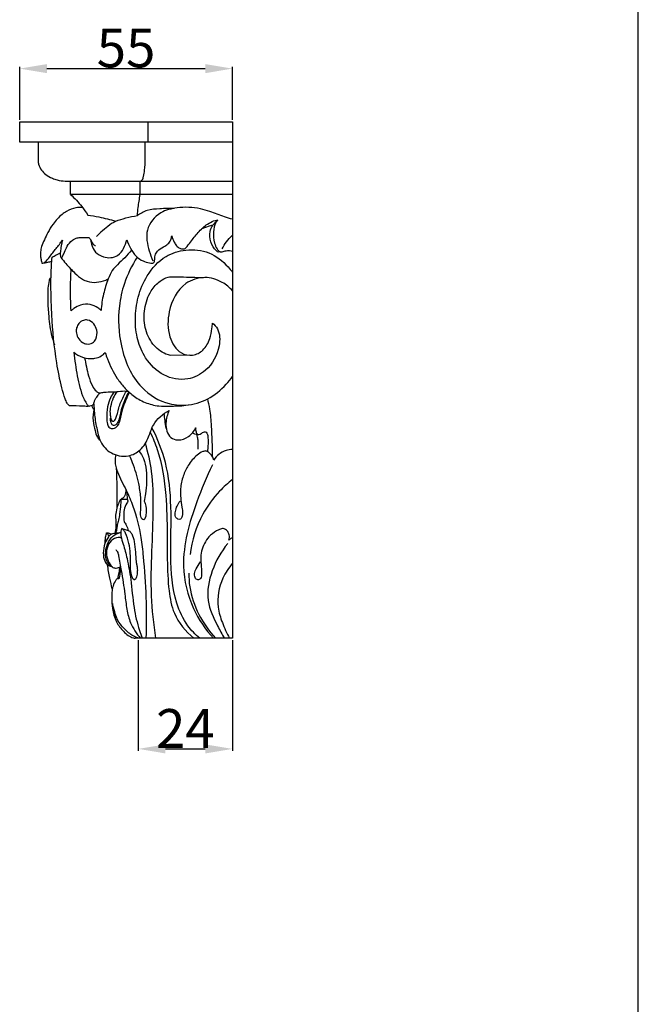
# Model space of a CAD drawing. Units: millimetres. Extents: x 0 to 1100, y 23 to 1023.
# Drawn here: x 940 to 1100, y 556 to 810 of the extents above; entities that cross this region are included whole.
import ezdxf

# ---------------------------------------------------------------- set-up
doc = ezdxf.new("R2010")
doc.units = ezdxf.units.MM
doc.layers.add('Default', color=7, linetype='Continuous', true_color=0xffffff)
doc.styles.add('Arial', font='arial.ttf')
doc.dimstyles.new('Default', dxfattribs={"dimtxt": 10, "dimasz": 7, "dimexe": 0.5, "dimexo": 0.5, "dimgap": 0.25, "dimtad": 1, "dimtoh": 1, "dimdec": 0, "dimzin": 1, "dimdsep": 46, "dimtxsty": 'Arial', "dimcen": 0.5, "dimazin": 0, "dimtfac": 1, "dimtdec": 4, "dimtix": 1, "dimtmove": 1, "dimatfit": 3, "dimfxl": 0, "dimtolj": 1, "dimtzin": 1, "dimarcsym": 0})

# ---------------------------------------------------------------- blocks, each defined once
blk = doc.blocks.new('*D412')
at = {"layer": 'Default', "color": 0, "lineweight": -2, "transparency": 16777216}
for p, q in [((940.41, 784.05), (940.41, 797.77)), ((995.3, 784.05), (995.3, 797.77)), ((947.41, 797.27), (988.3, 797.27))]:
    blk.add_line(p, q, dxfattribs=at)
at = {"layer": 'Default', "color": 0, "transparency": 16777216}
for points in [[(947.41, 798.43), (947.41, 796.1), (940.41, 797.27)], [(988.3, 798.43), (988.3, 796.1), (995.3, 797.27)]]:
    blk.add_solid(points, dxfattribs=at)
at = {"layer": 'Defpoints', "color": 0, "transparency": 16777216}
for p in [(995.3, 797.27), (940.41, 783.55), (995.3, 783.55)]:
    blk.add_point(p, dxfattribs=at)
at = {"layer": 'Default', "color": 0, "transparency": 16777216, "insert": (967.85, 802.6), "char_height": 10, "attachment_point": 5, "style": 'Arial'}
blk.add_mtext('\\A1;55', dxfattribs=at)
blk = doc.blocks.new('*D417')
at = {"layer": 'Default', "color": 0, "lineweight": -2, "transparency": 16777216}
for p, q in [((971.01, 649.8), (971.01, 621.24)), ((995.3, 649.8), (995.3, 621.24)), ((978.01, 621.74), (988.3, 621.74))]:
    blk.add_line(p, q, dxfattribs=at)
at = {"layer": 'Default', "color": 0, "transparency": 16777216}
for points in [[(978.01, 622.9), (978.01, 620.57), (971.01, 621.74)], [(988.3, 622.9), (988.3, 620.57), (995.3, 621.74)]]:
    blk.add_solid(points, dxfattribs=at)
at = {"layer": 'Defpoints', "color": 0, "transparency": 16777216}
for p in [(971.01, 650.3), (995.3, 650.3), (995.3, 621.74)]:
    blk.add_point(p, dxfattribs=at)
at = {"layer": 'Default', "color": 0, "transparency": 16777216, "insert": (983.16, 627.01), "char_height": 10, "attachment_point": 5, "style": 'Arial'}
blk.add_mtext('\\A1;24', dxfattribs=at)

msp = doc.modelspace()

# ---------------------------------------------------------------- linework, layer by layer
at = {"layer": 'Default'}
for p, q in [((1100, 22.59), (1100, 1022.59)), ((973.53, 778.29), (973.53, 783.55)), ((971.47, 764.79), (971.48, 768.26)), ((984.15, 723.32), (979.4, 723.26)), ((966.56, 686.22), (968.19, 686.22))]:
    msp.add_line(p, q, dxfattribs=at)
for points in [[(995.3, 778.29), (940.41, 778.29), (940.41, 783.55), (995.3, 783.55), (995.3, 650.3), (970.19, 650.3)], [(995.3, 764.79), (953.53, 764.79), (953.53, 768.25), (995.3, 768.25)]]:
    msp.add_lwpolyline(points, dxfattribs=at)
for points, knots in [([(945.16, 778.29), (945.16, 777.48), (945.18, 775.87), (945.1, 773.97), (945.26, 772.32), (945.94, 771.06), (947.19, 769.84), (948.62, 769.03), (950.32, 768.44), (951.91, 768.23), (953.06, 768.23), (953.51, 768.25)], [0, 0, 0, 0, 1.394711, 2.74598, 3.265355, 4.214634, 5.115679, 6.242627, 6.997857, 8.190575, 8.969591, 8.969591, 8.969591, 8.969591]), ([(971.69, 768.25), (971.81, 768.34), (972.17, 768.67), (972.42, 769.69), (972.76, 771.46), (972.79, 773.5), (972.78, 775.47), (972.78, 776.91), (972.78, 777.84), (972.78, 778.29)], [0, 0, 0, 0, 0.253981, 0.808806, 1.724463, 3.395368, 4.267228, 5.098847, 5.865666, 5.865666, 5.865666, 5.865666]), ([(953.53, 764.79), (954.58, 763.83), (956.17, 762.12), (957.51, 760.22), (957.98, 759.46)], [0, 0, 0, 0, 2.434329, 3.972422, 3.972422, 3.972422, 3.972422]), ([(970.76, 759.33), (970.83, 760.02), (971.03, 761.85), (971.29, 763.66), (971.47, 764.79)], [0, 0, 0, 0, 1.196198, 3.14425, 3.14425, 3.14425, 3.14425]), ([(956.65, 761.39), (956.07, 761.45), (954.62, 761.42), (952.8, 760.69), (950.79, 759.27), (949.09, 757.43), (947.72, 755.13), (946.78, 753.16), (946.03, 751.55), (945.76, 750.03), (945.77, 748.82), (945.94, 747.89), (946.03, 747.36), (946.12, 747.13), (946.2, 747.04), (946.5, 747.11), (947.23, 747.5), (948.3, 748.93), (949.79, 750.82), (950.92, 752.28), (951.48, 753)], [0, 0, 0, 0, 0.99368, 2.455388, 3.269497, 5.217903, 6.685633, 7.846173, 8.957659, 9.714277, 10.478392, 11.003071, 11.348586, 11.381713, 11.435886, 11.532393, 11.860257, 12.879266, 14.47892, 16.038467, 16.038467, 16.038467, 16.038467]), ([(980.29, 761.21), (979.04, 761.24), (976.71, 761.09), (973.36, 760.93), (971.52, 759.89), (970.76, 759.33)], [0, 0, 0, 0, 2.138617, 4.023979, 5.646227, 5.646227, 5.646227, 5.646227]), ([(995.3, 758.39), (994.62, 758.58), (992.65, 759.16), (989.96, 760.26), (985.93, 761.53), (981.53, 761.6), (976.23, 760.37), (972.54, 755.83), (973.5, 751.03), (974.39, 748.5), (974.78, 747.68)], [0, 0, 0, 0, 1.203264, 3.516424, 4.977514, 8.423697, 10.922318, 14.127865, 17.213612, 18.76753, 18.76753, 18.76753, 18.76753]), ([(957.98, 759.46), (958.94, 759.34), (961.37, 758.94), (963.76, 758.34), (965.18, 757.89)], [0, 0, 0, 0, 1.652331, 4.212604, 4.212604, 4.212604, 4.212604]), ([(965.18, 757.89), (964.47, 757.5), (963.13, 756.65), (961.57, 755.23), (960.62, 754.35), (960.25, 753.99)], [0, 0, 0, 0, 1.391595, 2.718046, 3.604473, 3.604473, 3.604473, 3.604473]), ([(965.18, 757.89), (966.04, 758.22), (967.87, 758.81), (969.76, 759.19), (970.76, 759.33)], [0, 0, 0, 0, 1.566542, 3.298623, 3.298623, 3.298623, 3.298623]), ([(979.65, 754.09), (979.81, 753.54), (980.17, 752.67), (980.82, 751.56), (981.64, 750.85), (982.43, 750.7), (983.15, 750.82), (983.84, 751.65), (984.94, 753.19), (986.69, 755.37), (988.73, 757.2), (990.5, 758.04), (991.3, 758.18), (991.53, 758.2)], [0, 0, 0, 0, 0.977334, 1.600412, 2.200069, 2.780907, 2.910081, 3.429051, 4.492048, 6.254562, 8.159643, 9.155126, 9.548136, 9.548136, 9.548136, 9.548136]), ([(990.21, 756.85), (990.37, 757.05), (990.78, 757.53), (991.24, 757.96), (991.53, 758.2)], [0, 0, 0, 0, 0.429649, 1.079738, 1.079738, 1.079738, 1.079738]), ([(991.53, 758.2), (991.34, 758), (990.65, 757.13), (990.32, 754.99), (990.46, 752.65), (991.12, 750.96), (991.7, 750.25), (992.07, 749.96), (992.66, 749.97), (993.43, 750.26), (994.43, 750.43), (995.06, 750.25), (995.3, 750.16)], [0, 0, 0, 0, 0.478088, 1.877076, 3.546227, 4.486614, 4.911884, 5.114624, 5.271864, 5.873103, 6.533497, 6.970439, 6.970439, 6.970439, 6.970439]), ([(990.21, 756.85), (989.81, 756.78), (988.79, 756.52), (987.82, 756.11), (987.25, 755.81)], [0, 0, 0, 0, 0.692538, 1.797314, 1.797314, 1.797314, 1.797314]), ([(992.13, 749.98), (991.9, 749.92), (991.5, 749.92), (989.92, 751.36), (988.98, 754.19), (989.92, 756.35), (990.21, 756.85)], [0, 0, 0, 0, 0.395227, 0.613003, 3.595479, 4.590119, 4.590119, 4.590119, 4.590119]), ([(951.48, 753), (951.37, 752.65), (951.11, 751.76), (950.96, 750.52), (950.82, 749.41), (950.92, 748.88), (951.02, 748.39), (951.4, 748.67), (951.63, 749.15), (952.09, 750.1), (952.59, 751.61), (953.78, 752.91), (955.13, 753.66), (956.65, 753.69), (957.66, 753.72), (958.34, 753.67)], [0, 0, 0, 0, 0.630234, 1.576113, 2.183643, 2.432516, 2.626081, 2.789539, 3.026692, 3.612748, 4.558878, 5.740147, 6.543808, 7.12931, 8.298378, 8.298378, 8.298378, 8.298378]), ([(958.34, 753.67), (958.4, 753.59), (958.73, 753.07), (958.94, 751.7), (959.83, 749.76), (961.84, 748.61), (963.9, 748.36), (965.96, 748.99), (967.32, 750.85), (967.89, 752.34), (968.04, 753.12)], [0, 0, 0, 0, 0.176057, 1.035043, 2.342173, 3.68969, 4.79342, 5.839959, 7.198758, 8.563231, 8.563231, 8.563231, 8.563231]), ([(958.56, 753.3), (958.71, 752.96), (959.03, 752.45), (959.44, 751.87), (959.75, 751.64), (959.9, 751.6), (959.94, 751.59)], [0, 0, 0, 0, 0.644533, 1.019126, 1.221797, 1.283284, 1.283284, 1.283284, 1.283284]), ([(968.04, 753.12), (968.27, 752.36), (968.94, 750.84), (970.28, 748.85), (972.07, 747.6), (973.53, 747.15), (974.44, 747.05), (974.9, 747.08), (975.19, 747.32), (975.23, 748.03), (975.28, 749.02), (975.99, 750.45), (977.36, 751.18), (978.68, 751.94), (979.4, 752.98), (979.61, 753.74), (979.65, 754.09)], [0, 0, 0, 0, 1.36753, 2.841476, 4.04404, 5.027441, 5.430444, 5.618528, 5.803844, 6.000726, 6.793676, 7.516268, 8.60775, 9.380012, 10.09785, 10.708234, 10.708234, 10.708234, 10.708234]), ([(992.62, 750.76), (992.94, 751.39), (993.73, 752.65), (994.73, 753.76), (995.3, 754.28)], [0, 0, 0, 0, 1.205786, 2.537783, 2.537783, 2.537783, 2.537783]), ([(948.76, 748.6), (948.94, 748.7), (949.47, 749), (950.18, 749.36), (950.71, 749.6), (950.87, 749.67)], [0, 0, 0, 0, 0.351397, 1.053447, 1.352322, 1.352322, 1.352322, 1.352322]), ([(969.26, 750.44), (968.7, 749.77), (967.54, 748.45), (965.75, 746.82), (964.69, 745.69), (964.23, 745.21)], [0, 0, 0, 0, 1.499642, 2.99946, 4.150834, 4.150834, 4.150834, 4.150834]), ([(990.16, 731.62), (990.65, 731.2), (992.12, 729.57), (992.11, 724.65), (989.33, 719.45), (983.5, 716.5), (977.21, 717.69), (972.84, 722.06), (970.6, 727.31), (970.04, 732.74), (970.75, 738.45), (973.18, 744.24), (977.42, 749), (983.43, 750.86), (989.5, 750.29), (993.25, 747.23), (994.94, 745.24), (995.3, 744.77)], [0, 0, 0, 0, 1.10228, 3.625626, 7.74431, 10.653586, 14.231468, 17.914301, 20.79055, 23.878019, 27.158105, 30.554734, 34.536477, 37.600548, 41.040066, 44.533588, 45.536921, 45.536921, 45.536921, 45.536921]), ([(946.26, 747.06), (946.74, 747.15), (947.54, 747.31), (948.35, 747.47), (948.67, 747.53)], [0, 0, 0, 0, 0.832899, 1.405648, 1.405648, 1.405648, 1.405648]), ([(953.2, 710.27), (953, 710.49), (952.56, 711.05), (951.9, 712.61), (950.92, 716.05), (949.54, 723.27), (948.74, 731.33), (948.48, 738.96), (948.45, 743.91), (948.64, 747.13), (948.76, 748.6)], [0, 0, 0, 0, 0.509785, 1.204602, 2.875037, 6.649328, 13.783075, 16.728484, 19.732595, 22.260231, 22.260231, 22.260231, 22.260231]), ([(951.06, 748.5), (951.47, 747.98), (952.61, 746.59), (954.41, 744.7), (956.22, 743.05), (958.13, 742.2), (960.25, 741.99), (962.06, 742.49), (963.04, 742.9), (963.26, 743)], [0, 0, 0, 0, 1.136092, 3.082374, 4.486221, 5.280925, 6.624204, 8.041836, 8.448153, 8.448153, 8.448153, 8.448153]), ([(970.73, 748.62), (969.34, 746.5), (967.32, 742.39), (965.62, 734.58), (966.09, 725.11), (970.26, 715.27), (977.79, 710.59), (982.27, 710.34), (983.9, 710.48)], [0, 0, 0, 0, 4.343906, 7.739973, 13.607239, 20.405128, 25.130731, 27.928172, 27.928172, 27.928172, 27.928172]), ([(953.66, 734.77), (953.55, 736.91), (953.48, 740.49), (953.6, 744.06), (953.67, 745.49)], [0, 0, 0, 0, 3.675239, 6.129784, 6.129784, 6.129784, 6.129784]), ([(964.23, 745.21), (963.87, 744.49), (963.01, 742.51), (961.9, 739.06), (961.5, 736.27), (961.41, 734.83)], [0, 0, 0, 0, 1.375979, 3.693652, 6.180018, 6.180018, 6.180018, 6.180018]), ([(948.49, 743.31), (948.43, 743.29), (948.15, 743.14), (947.88, 742.12), (947.62, 740.39), (947.61, 737.48), (947.83, 733.54), (948.3, 729.54), (949.04, 726.89), (949.35, 725.96)], [0, 0, 0, 0, 0.104811, 0.517208, 1.637637, 3.246129, 5.418976, 8.432056, 10.115599, 10.115599, 10.115599, 10.115599]), ([(979.4, 723.26), (978.97, 723.34), (977.18, 723.85), (974.39, 726.14), (972.48, 730.45), (972.37, 735.38), (973.88, 739.63), (976.23, 742.34), (978.46, 743.56), (980.81, 743.56), (983.85, 743.49), (986.35, 743.41), (987.82, 743.34)], [0, 0, 0, 0, 0.751444, 3.159429, 5.867976, 8.609791, 11.425613, 13.390735, 14.660113, 15.607587, 17.36797, 19.891001, 19.891001, 19.891001, 19.891001]), ([(995.3, 739.95), (994.55, 740.8), (992.43, 742.54), (988.02, 743.87), (981.81, 741.85), (978.55, 735.22), (978.5, 728.5), (981.17, 723.82), (985.05, 723), (988.02, 724.53), (989.5, 727.32), (989.99, 729.8), (990.13, 731.16), (990.16, 731.62)], [0, 0, 0, 0, 1.940579, 4.623961, 7.545821, 12.349552, 16.033983, 18.949368, 20.641892, 22.309924, 24.292131, 25.830257, 26.631151, 26.631151, 26.631151, 26.631151]), ([(961.41, 734.83), (961.16, 735.09), (960.33, 735.8), (958.52, 736.59), (956.25, 736.42), (954.63, 735.6), (953.89, 734.99), (953.66, 734.77)], [0, 0, 0, 0, 0.628897, 1.856166, 3.277536, 4.374501, 4.916011, 4.916011, 4.916011, 4.916011]), ([(955, 729.43), (954.99, 729.74), (955.07, 730.47), (955.61, 731.6), (956.69, 732.39), (958.22, 732.48), (959.65, 731.51), (960.48, 729.64), (960.34, 727.73), (959.23, 726.29), (957.77, 726.08), (956.38, 726.65), (955.33, 727.79), (955.02, 728.89), (955, 729.43)], [0, 0, 0, 0, 0.536286, 1.245013, 2.079114, 2.701326, 3.755929, 4.797699, 6.096283, 6.830059, 7.735264, 8.381586, 9.357924, 10.27169, 10.27169, 10.27169, 10.27169]), ([(954.36, 724.1), (955.03, 723.56), (956.39, 722.79), (958.32, 722.39), (959.98, 722.48), (961.38, 722.98), (962.17, 723.66), (962.47, 724)], [0, 0, 0, 0, 1.486977, 2.614824, 3.331271, 4.322332, 5.090833, 5.090833, 5.090833, 5.090833]), ([(954.36, 724.1), (954.47, 723.05), (954.89, 719.99), (955.58, 715.99), (956.66, 712.57), (957.49, 711.06), (957.99, 710.31), (958.31, 710.19), (958.39, 710.17)], [0, 0, 0, 0, 1.811539, 5.287692, 6.982611, 7.864761, 8.301069, 8.443244, 8.443244, 8.443244, 8.443244]), ([(957.17, 722.66), (957.3, 721.88), (957.59, 720.31), (958.16, 717.85), (958.94, 715.68), (959.91, 714.18), (960.67, 713.67), (960.99, 713.59), (961.05, 713.58)], [0, 0, 0, 0, 1.358074, 2.73214, 4.323291, 5.291327, 5.745404, 5.846618, 5.846618, 5.846618, 5.846618]), ([(962.47, 724), (962.64, 723.45), (963.44, 721.13), (964.98, 718.04), (967.36, 714.95), (969.69, 712.74), (972.7, 710.98), (975.98, 710.13), (979.53, 710.21), (983.81, 710.25), (989.19, 711.67), (992.97, 714.94), (994.86, 717.14), (995.3, 717.85)], [0, 0, 0, 0, 0.990681, 4.211426, 5.855545, 7.639161, 9.683617, 11.779018, 13.34751, 15.752921, 19.125758, 22.604043, 24.119068, 24.119068, 24.119068, 24.119068]), ([(961.05, 713.58), (961.4, 713.65), (962.52, 713.82), (964.01, 713.93), (965.14, 713.9), (965.5, 713.88)], [0, 0, 0, 0, 0.610344, 1.938153, 2.552043, 2.552043, 2.552043, 2.552043]), ([(964.77, 713.9), (964.41, 713.41), (963.67, 712.17), (962.93, 709.84), (962.8, 707.5), (962.94, 705.68), (963.44, 704.46), (964.75, 704.32), (965.9, 705.14), (966.5, 707.11), (967.03, 710.04), (968.06, 712.37), (968.75, 713.68)], [0, 0, 0, 0, 1.048422, 2.453872, 4.156813, 4.990765, 5.653372, 6.16121, 6.996136, 7.855878, 9.603994, 12.143987, 12.143987, 12.143987, 12.143987]), ([(965.5, 713.88), (965.14, 713.39), (964.41, 712.17), (963.82, 710.28), (963.63, 708.56), (963.83, 707.43), (963.9, 706.68), (964.29, 706.23), (964.85, 706.29), (965.5, 707.61), (965.9, 709.75), (966.9, 712.21), (967.66, 713.6), (967.94, 714.07)], [0, 0, 0, 0, 1.043418, 2.401591, 3.381642, 3.957985, 4.374217, 4.654314, 4.866255, 5.230597, 6.962019, 8.751469, 9.68719, 9.68719, 9.68719, 9.68719]), ([(965.5, 713.88), (965.54, 713.92), (965.65, 713.99), (966.52, 714.01), (967.43, 714.19), (968.27, 714.02), (968.4, 714)], [0, 0, 0, 0, 0.102399, 0.222344, 1.452181, 1.679984, 1.679984, 1.679984, 1.679984]), ([(959.54, 710.74), (959.58, 711.03), (959.74, 711.78), (960.4, 712.67), (960.85, 713.32), (961.05, 713.58)], [0, 0, 0, 0, 0.501073, 1.294498, 1.862168, 1.862168, 1.862168, 1.862168]), ([(968.54, 713.87), (968.21, 713.28), (967.61, 712.07), (966.88, 710.22), (966.39, 708.51), (966.16, 707.18), (965.88, 706.3), (965.54, 705.77), (965.22, 705.38), (964.82, 705.12), (964.28, 705.27), (963.93, 706.04), (963.81, 706.69), (963.86, 707.1)], [0, 0, 0, 0, 1.1578, 2.312908, 3.401179, 4.186452, 4.643569, 4.969278, 5.264071, 5.506729, 5.723386, 6.138472, 6.845713, 6.845713, 6.845713, 6.845713]), ([(990.17, 697.12), (990.17, 699.76), (989.97, 703.87), (989.64, 708.87), (989.13, 711.18), (988.91, 712.05)], [0, 0, 0, 0, 4.527818, 7.04892, 8.574447, 8.574447, 8.574447, 8.574447]), ([(959.54, 710.74), (959.4, 710.6), (959.05, 710.33), (958.09, 710.05), (956.11, 710.25), (954.39, 710.21), (953.2, 710.27)], [0, 0, 0, 0, 0.3397, 0.746047, 1.670089, 3.712713, 3.712713, 3.712713, 3.712713]), ([(959.56, 709.29), (959.42, 709.49), (959.22, 709.84), (959.05, 710.2), (958.99, 710.34)], [0, 0, 0, 0, 0.4131245, 0.6849381, 0.6849381, 0.6849381, 0.6849381]), ([(959.6, 709.46), (959.36, 708.46), (959.14, 706.54), (959.83, 704.16), (960.17, 702.33), (960.88, 701.64), (961.15, 701.43)], [0, 0, 0, 0, 1.755322, 3.210637, 4.256584, 4.842358, 4.842358, 4.842358, 4.842358]), ([(959.54, 710.74), (959.56, 709.97), (959.67, 707.89), (960.2, 704.65), (960.94, 701.52), (962.7, 698.71), (965.43, 697.28), (968.82, 697.18), (971.91, 698.79), (973.7, 702), (974.87, 706.16), (977.37, 708.2), (979.01, 709.09)], [0, 0, 0, 0, 1.322322, 3.564166, 5.616329, 6.785534, 9.15359, 10.522715, 12.485741, 14.758126, 16.624389, 19.830654, 19.830654, 19.830654, 19.830654]), ([(979.01, 709.09), (978.49, 708.06), (978.01, 706.22), (978.24, 703.74), (979.25, 701.91), (981.56, 701.15), (984.17, 702.14), (985.41, 703.74), (985.81, 704.62)], [0, 0, 0, 0, 1.976972, 3.138392, 4.22982, 5.335068, 7.002066, 8.66096, 8.66096, 8.66096, 8.66096]), ([(978.22, 704.42), (978.09, 705.11), (977.89, 706.39), (977.76, 707.69), (977.71, 708.28)], [0, 0, 0, 0, 1.198619, 2.22675, 2.22675, 2.22675, 2.22675]), ([(986.89, 650.3), (985.73, 651.25), (983.13, 653.9), (979.84, 661.06), (979.2, 671.69), (979.69, 683.78), (978.65, 695.15), (976, 701.75), (974.54, 704.58)], [0, 0, 0, 0, 2.555598, 6.280753, 13.223122, 20.52587, 27.117015, 32.577032, 32.577032, 32.577032, 32.577032]), ([(985.81, 704.62), (985.77, 704.27), (985.81, 703.62), (986.11, 703.06), (986.27, 702.85)], [0, 0, 0, 0, 0.609519, 1.066124, 1.066124, 1.066124, 1.066124]), ([(974.1, 703.46), (974.77, 702.02), (976.91, 696.79), (978.25, 687.84), (978.49, 678.3), (978.44, 670.09), (978.7, 663.24), (980.03, 655.85), (983.22, 652.02), (985.33, 650.3)], [0, 0, 0, 0, 2.727642, 9.648985, 15.332978, 19.092025, 23.719721, 27.105728, 31.769143, 31.769143, 31.769143, 31.769143]), ([(986.27, 702.85), (986.05, 702.85), (985.59, 702.92), (985.17, 703.14), (984.97, 703.28)], [0, 0, 0, 0, 0.3781383, 0.792897, 0.792897, 0.792897, 0.792897]), ([(986.47, 699.08), (986.5, 699.77), (986.45, 700.79), (986.37, 702.07), (986.17, 702.63), (986.07, 702.86)], [0, 0, 0, 0, 1.170752, 1.752702, 2.18551, 2.18551, 2.18551, 2.18551]), ([(986.27, 702.85), (986.51, 702.86), (987.1, 702.95), (987.63, 703.42), (988.34, 703.69), (988.9, 702.99), (989, 701.71), (989.03, 700.13), (988.91, 698.97), (988.85, 698.5)], [0, 0, 0, 0, 0.412494, 0.972479, 1.243583, 1.561009, 2.282642, 3.453129, 4.266631, 4.266631, 4.266631, 4.266631]), ([(975.55, 650.3), (974.97, 653.94), (974.14, 661.41), (974.52, 672.68), (974.94, 683.34), (974.79, 692.73), (973.54, 698.2), (972.83, 700.57)], [0, 0, 0, 0, 6.301568, 12.842913, 19.303693, 24.608557, 28.862655, 28.862655, 28.862655, 28.862655]), ([(995.3, 698.98), (994.74, 698.99), (993.46, 698.83), (991.74, 697.88), (990.85, 696.83), (990.51, 696.28)], [0, 0, 0, 0, 0.960776, 2.171251, 3.273095, 3.273095, 3.273095, 3.273095]), ([(965.19, 697.63), (965.07, 697.09), (964.89, 695.58), (965.76, 692.38), (967.89, 688.79), (970.15, 683.2), (971.65, 677.45), (972.86, 666.04), (973.22, 657.34), (972.95, 650.3)], [0, 0, 0, 0, 0.945159, 2.565884, 5.559464, 8.085282, 12.877329, 15.687356, 27.74816, 27.74816, 27.74816, 27.74816]), ([(972.55, 685.64), (972.71, 685.23), (973.04, 684.09), (973.11, 682.56), (972.86, 681.45), (972.52, 680.7), (971.77, 681.1), (971.56, 682.04), (971.68, 683.91), (971.72, 686.75), (971.06, 690.89), (970.04, 694.49), (969.03, 696.81), (968.74, 697.42)], [0, 0, 0, 0, 0.754888, 2.048517, 2.480104, 2.835847, 3.169439, 3.5844, 4.444738, 6.373245, 8.43261, 11.609664, 12.764985, 12.764985, 12.764985, 12.764985]), ([(971.18, 698.64), (971.62, 698.02), (973.06, 695.57), (973.28, 691.59), (972.96, 687.92), (972.68, 686.28), (972.55, 685.64)], [0, 0, 0, 0, 1.303953, 4.801256, 6.535426, 7.651753, 7.651753, 7.651753, 7.651753]), ([(988.45, 698.63), (988.18, 698.59), (987.34, 698.4), (985.65, 697.22), (983.86, 695.08), (982.44, 692.09), (981.83, 689.19), (981.93, 686.48), (982.17, 684.38), (982.5, 682.81), (982.36, 681.77), (982.03, 680.89), (981.07, 680.98), (980.45, 681.79), (980.59, 683.56), (981.15, 684.9), (981.77, 685.65)], [0, 0, 0, 0, 0.461688, 1.461144, 3.454254, 5.198036, 7.082533, 8.465594, 9.829864, 10.72022, 11.151705, 11.676158, 12.070885, 12.52906, 13.292324, 14.95483, 14.95483, 14.95483, 14.95483]), ([(990.51, 696.28), (990.42, 696.62), (990.09, 697.39), (989.35, 698.22), (988.69, 698.54), (988.45, 698.63)], [0, 0, 0, 0, 0.603456, 1.41039, 1.845442, 1.845442, 1.845442, 1.845442]), ([(965.32, 694.11), (965.38, 692.93), (965.46, 690.69), (965.46, 687.68), (965.44, 685.41), (965.43, 684.18), (965.43, 683.73)], [0, 0, 0, 0, 2.032817, 3.836922, 5.155181, 5.933983, 5.933983, 5.933983, 5.933983]), ([(990.14, 695.02), (988.57, 691.94), (985.19, 683.53), (981.44, 670.82), (984.42, 658.3), (988.31, 652.57), (990.39, 650.3)], [0, 0, 0, 0, 5.920416, 15.606635, 22.004787, 27.275149, 27.275149, 27.275149, 27.275149]), ([(995.3, 691.27), (994.12, 690.33), (991.2, 687.64), (986.63, 681.49), (984.81, 675.49), (984.37, 671.88)], [0, 0, 0, 0, 2.588985, 6.772255, 13.004665, 13.004665, 13.004665, 13.004665]), ([(967.81, 688.67), (967.81, 688.28), (967.69, 687.65), (967.42, 686.68), (966.87, 686.33), (966.56, 686.22)], [0, 0, 0, 0, 0.677487, 1.097888, 1.676936, 1.676936, 1.676936, 1.676936]), ([(966.56, 686.22), (966.49, 686.15), (966.25, 685.9), (965.9, 685.07), (965.37, 683.79), (965.07, 681.83), (965.25, 680), (965.22, 678.42), (965.04, 677.68), (964.94, 677.35)], [0, 0, 0, 0, 0.165486, 0.588066, 1.520283, 2.548286, 3.93771, 4.663368, 5.24319, 5.24319, 5.24319, 5.24319]), ([(966.56, 686.22), (966.53, 685.74), (966.42, 684.44), (966.29, 682.61), (965.9, 680.87), (965.56, 679.56), (965.47, 678.41), (965.27, 677.7), (965.17, 677.38)], [0, 0, 0, 0, 0.8252, 2.224188, 3.150506, 3.871972, 4.542372, 5.120598, 5.120598, 5.120598, 5.120598]), ([(967.97, 688.36), (968, 687.83), (968.1, 687.01), (968.19, 686.13), (968.34, 685.56), (967.67, 684.81), (967.32, 683.47), (967.2, 681.84), (967.27, 680.66), (967.59, 679.92), (968.11, 679.24), (968.3, 678.55), (968.37, 678.07)], [0, 0, 0, 0, 0.918642, 1.391436, 1.554748, 1.869944, 2.953248, 3.920414, 4.665231, 4.941959, 5.28472, 6.124626, 6.124626, 6.124626, 6.124626]), ([(966.73, 678.57), (966.63, 678.38), (966.4, 677.77), (966.52, 676.36), (967.34, 674.06), (968.25, 670.34), (969.25, 664.87), (969.66, 658.6), (970.85, 653.53), (971.77, 650.97), (972.03, 650.3)], [0, 0, 0, 0, 0.372227, 1.105554, 2.344612, 4.556251, 7.663791, 11.866496, 15.313763, 16.534431, 16.534431, 16.534431, 16.534431]), ([(968.8, 677.91), (968.99, 677.69), (969.57, 676.9), (970.02, 675.01), (970.31, 672.63), (970.35, 670.71), (970.54, 669.46), (970.73, 668.64), (970.79, 667.49), (970.67, 666.38), (970.36, 665.66), (970.07, 665.34), (969.69, 665.42), (969.35, 666.28), (968.95, 667.74), (968.97, 669.89), (968.97, 672.31), (968.66, 674.83), (968.05, 676.89), (967.36, 678.03), (967.04, 678.44), (966.84, 678.54), (966.73, 678.57)], [0, 0, 0, 0, 0.506312, 1.651513, 3.253612, 4.647214, 4.92849, 5.414995, 6.079308, 6.907974, 7.287131, 7.443441, 7.566471, 7.882983, 8.86541, 10.274468, 11.490605, 13.018598, 14.617365, 15.117093, 15.300466, 15.493081, 15.493081, 15.493081, 15.493081]), ([(966.73, 678.57), (966.93, 678.53), (967.49, 678.41), (968.17, 678.14), (968.66, 677.97), (968.8, 677.91)], [0, 0, 0, 0, 0.344085, 0.983934, 1.243682, 1.243682, 1.243682, 1.243682]), ([(994.36, 675.59), (994.45, 675.82), (994.63, 676.49), (994.33, 677.54), (993.64, 678.41), (992.64, 678.68), (991.26, 678.06), (989.05, 676.7), (987.48, 673.97), (987.06, 671.29), (987.16, 669.49), (987.34, 667.96), (987.35, 666.69), (987.16, 665.43), (985.98, 665.3), (985.37, 666.39), (985.64, 667.95), (986.47, 669.09), (986.93, 669.85), (987.03, 670.02)], [0, 0, 0, 0, 0.418391, 1.167001, 1.767857, 2.253682, 2.808228, 4.2851, 6.679975, 7.885864, 8.89159, 9.771874, 10.498998, 11.180714, 11.589274, 12.15954, 13.003698, 14.200854, 14.537097, 14.537097, 14.537097, 14.537097]), ([(965.88, 677.43), (965.57, 677.43), (964.89, 677.35), (963.9, 677.19), (963.04, 676.16), (962.24, 674.59), (961.84, 672.39), (962.15, 670.54), (962.68, 669.56), (963.15, 669.16), (963.54, 668.93), (963.88, 668.85), (964.03, 668.83)], [0, 0, 0, 0, 0.534853, 1.184452, 1.625469, 2.759238, 4.200182, 5.362655, 5.910387, 6.062586, 6.416927, 6.668435, 6.668435, 6.668435, 6.668435]), ([(962.45, 674.84), (962.45, 675.17), (962.5, 675.87), (962.63, 676.78), (962.79, 677.33), (962.84, 677.53)], [0, 0, 0, 0, 0.564424, 1.213688, 1.556827, 1.556827, 1.556827, 1.556827]), ([(964.44, 668.59), (964.16, 668.73), (963.5, 669.17), (962.68, 670.38), (962.49, 672.15), (962.79, 674.21), (963.79, 676.17), (965.28, 677.25), (966.19, 677.55), (966.46, 677.61)], [0, 0, 0, 0, 0.528982, 1.343358, 2.42143, 3.486525, 4.900946, 6.059454, 6.534033, 6.534033, 6.534033, 6.534033]), ([(966.65, 676.13), (966.39, 676.23), (965.44, 676.43), (963.83, 675.48), (962.76, 673.56), (962.71, 671.26), (963.49, 669.6), (964.35, 668.5), (965.24, 668.33), (965.82, 668.55), (966.17, 668.59), (966.31, 668.59), (966.33, 668.59)], [0, 0, 0, 0, 0.474922, 1.608501, 2.87037, 4.138118, 5.386367, 5.966182, 6.448574, 6.804317, 7.024939, 7.048035, 7.048035, 7.048035, 7.048035]), ([(962.84, 677.53), (962.97, 677.51), (963.41, 677.44), (963.82, 677.29), (964.1, 677.16)], [0, 0, 0, 0, 0.2209542, 0.7503922, 0.7503922, 0.7503922, 0.7503922]), ([(962.84, 677.53), (962.91, 677.49), (963.09, 677.34), (963.22, 676.97), (963.33, 676.69), (963.37, 676.54)], [0, 0, 0, 0, 0.126518, 0.3913716, 0.6517102, 0.6517102, 0.6517102, 0.6517102]), ([(995.3, 676.17), (995.21, 676.15), (994.85, 676.07), (994.53, 675.82), (994.36, 675.59)], [0, 0, 0, 0, 0.1497085, 0.6387139, 0.6387139, 0.6387139, 0.6387139]), ([(994.09, 674.74), (992.35, 672.67), (989.75, 668.02), (988.17, 660.15), (990.93, 654.44), (992.59, 651.32), (993.23, 650.3)], [0, 0, 0, 0, 4.632822, 9.035898, 13.06725, 15.125943, 15.125943, 15.125943, 15.125943]), ([(965.17, 673.15), (965.38, 672.95), (965.76, 672.47), (966.06, 670.58), (966.77, 667.02), (967.49, 662.4), (967.96, 657.85), (968.93, 653.84), (970.54, 651.47), (971.61, 650.3)], [0, 0, 0, 0, 0.499, 0.996737, 3.233005, 6.761469, 8.994235, 11.067086, 13.771523, 13.771523, 13.771523, 13.771523]), ([(964.3, 663.03), (964.07, 663.95), (963.61, 666.01), (963.24, 668.09), (963.06, 669.24)], [0, 0, 0, 0, 1.622864, 3.617351, 3.617351, 3.617351, 3.617351]), ([(966.33, 669.2), (966.33, 669), (966.32, 668.39), (966.34, 667.28), (966.15, 666.35), (966.06, 665.74), (965.9, 665.61), (965.66, 665.67), (965.29, 665.45), (964.84, 664.65), (964.15, 663.08), (964.15, 660.66), (964.26, 657.68), (965.09, 654.61), (966.81, 652.39), (968.31, 651.01), (969.4, 650.44), (970.03, 650.32), (970.19, 650.3)], [0, 0, 0, 0, 0.352576, 1.051741, 1.883808, 1.996248, 2.079518, 2.196534, 2.376518, 2.768514, 3.752509, 5.295644, 6.823472, 8.889041, 10.610633, 11.551945, 12.386181, 12.654659, 12.654659, 12.654659, 12.654659]), ([(965.7, 665.64), (965.83, 666.18), (966.05, 667.17), (966.24, 668.15), (966.33, 668.59)], [0, 0, 0, 0, 0.962509, 1.723442, 1.723442, 1.723442, 1.723442]), ([(995.3, 669.65), (994.31, 668.48), (992.11, 665.03), (991.01, 659.36), (992.65, 654.19), (993.81, 651.59), (994.54, 650.3)], [0, 0, 0, 0, 2.617888, 6.955356, 9.30466, 11.831053, 11.831053, 11.831053, 11.831053]), ([(984.03, 667.09), (984.03, 665.91), (984.42, 659.79), (987.57, 653.93), (990.94, 650.3)], [0, 0, 0, 0, 2.008602, 10.492623, 10.492623, 10.492623, 10.492623]), ([(964.35, 659.29), (964.36, 658.9), (964.49, 657.45), (964.81, 656.03), (965.14, 655.02)], [0, 0, 0, 0, 0.674528, 2.485006, 2.485006, 2.485006, 2.485006]), ([(971.21, 650.3), (970.8, 650.41), (969.46, 650.84), (967.74, 652.35), (965.79, 654.4), (964.95, 656.9), (964.49, 658.55), (964.35, 659.29)], [0, 0, 0, 0, 0.727012, 2.372587, 3.846833, 5.514184, 6.803526, 6.803526, 6.803526, 6.803526])]:
    msp.add_open_spline(points, degree=3, knots=knots, dxfattribs=at)

# ---------------------------------------------------------------- dimensions: what is measured, and where the dimension line sits
for base, p1, p2, picture, middle in [((995.3, 797.27), (940.41, 783.55), (995.3, 783.55), '*D412', (967.85, 802.6)), ((995.3, 621.74), (971.01, 650.3), (995.3, 650.3), '*D417', (983.16, 627.01))]:
    dim = msp.add_linear_dim(base=base, p1=p1, p2=p2, dimstyle='Default', dxfattribs=at)
    dim.commit()
    dim.dimension.update_dxf_attribs({"geometry": picture, "text_midpoint": middle})

doc.saveas('drawing.dxf')
